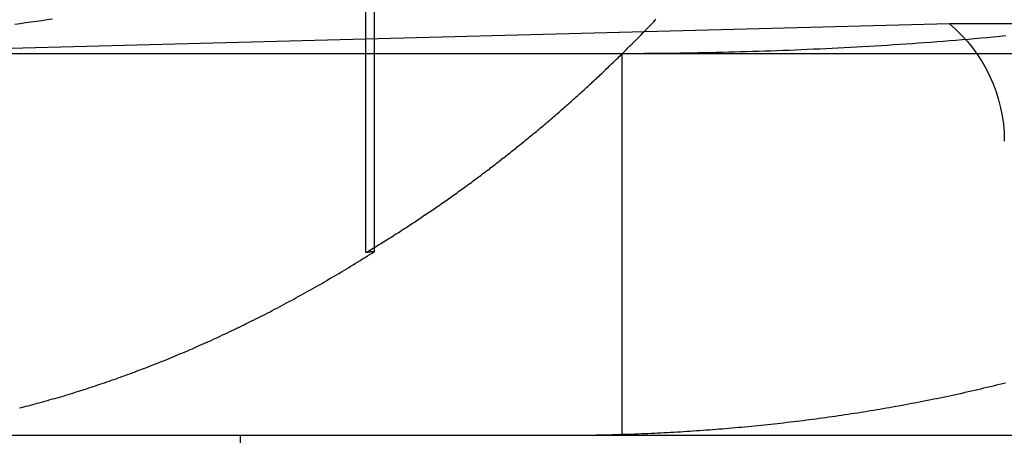
# Model space of a CAD drawing. Extents: x 817 to 962, y 189 to 568.
# Drawn here: x 838 to 841, y 497 to 498 of the extents above; entities that cross this region are included whole.
import ezdxf

# ---------------------------------------------------------------- set-up
doc = ezdxf.new("R2010")
doc.units = 0
doc.header["$LTSCALE"] = 10
doc.linetypes.add('VERDECKT', pattern=[0.375, 0.25, -0.125])
doc.layers.get('0').update_dxf_attribs({"linetype": 'CONTINUOUS'})
doc.layers.add('STEMPEL', color=3, linetype='CONTINUOUS')

# ---------------------------------------------------------------- blocks, each defined once
blk = doc.blocks.new('A$C5391D1BE')
at = {"color": 1, "linetype": 'VERDECKT', "extrusion": (0, 1, -2e-16)}
for p, q in [((617.2319, 66.4784), (617.2319, 68.8673)), ((617.2543, 66.4813), (617.2543, 68.8741)), ((618.7595, 67.0774), (615.8027, 67)), ((624.1253, 67.0774), (618.7595, 67.0774)), ((617.9027, 66), (617.9027, 67)), ((618.9027, 55.6135), (618.9027, 66.7707))]:
    blk.add_line(p, q, dxfattribs=at)
at = {"extrusion": (0, 1, -2e-16)}
for p, q in [((595.3647, 67), (740.3647, 67)), ((595.3647, 66), (740.3647, 66)), ((616.9027, 66), (616.9027, 51))]:
    blk.add_line(p, q, dxfattribs=at)
at = {"color": 1}
for points in [[(617.917, 67.0139, 0), (617.923, 67.0197, 0), (617.929, 67.0255, 0), (617.935, 67.0313, 0), (617.941, 67.0371, 0), (617.946, 67.0429, 0), (617.952, 67.0488, 0), (617.958, 67.0546, 0), (617.963, 67.0604, 0), (617.969, 67.0662, 0), (617.975, 67.0721, 0), (617.98, 67.0779, 0), (617.986, 67.0838, 0), (617.991, 67.0896, 0)], [(617.853, 67, 0), (617.869, 67, 0), (617.884, 67, 0), (617.899, 67.0001, 0), (617.915, 67.0001, 0), (617.93, 67.0002, 0), (617.946, 67.0003, 0), (617.961, 67.0004, 0), (617.977, 67.0005, 0), (617.993, 67.0007, 0), (618.008, 67.0009, 0), (618.024, 67.001, 0), (618.039, 67.0012, 0), (618.055, 67.0015, 0), (618.071, 67.0017, 0), (618.086, 67.002, 0), (618.102, 67.0022, 0), (618.118, 67.0026, 0), (618.133, 67.0029, 0), (618.149, 67.0032, 0), (618.165, 67.0036, 0), (618.181, 67.004, 0), (618.197, 67.0044, 0), (618.212, 67.0048, 0), (618.228, 67.0052, 0), (618.244, 67.0057, 0), (618.26, 67.0062, 0), (618.276, 67.0067, 0), (618.292, 67.0073, 0), (618.308, 67.0078, 0), (618.324, 67.0084, 0), (618.34, 67.009, 0), (618.355, 67.0096, 0), (618.371, 67.0103, 0), (618.387, 67.011, 0), (618.403, 67.0117, 0), (618.42, 67.0124, 0), (618.436, 67.0131, 0), (618.452, 67.0139, 0), (618.468, 67.0147, 0), (618.484, 67.0156, 0), (618.5, 67.0164, 0), (618.516, 67.0173, 0), (618.532, 67.0182, 0), (618.548, 67.0191, 0), (618.565, 67.0201, 0), (618.581, 67.0211, 0), (618.597, 67.0221, 0), (618.613, 67.0231, 0), (618.629, 67.0242, 0), (618.646, 67.0253, 0), (618.662, 67.0264, 0), (618.678, 67.0275, 0), (618.694, 67.0287, 0), (618.711, 67.0299, 0), (618.727, 67.0312, 0), (618.743, 67.0324, 0), (618.76, 67.0337, 0), (618.776, 67.0351, 0), (618.792, 67.0364, 0), (618.809, 67.0378, 0), (618.825, 67.0392, 0), (618.841, 67.0407, 0), (618.858, 67.0421, 0), (618.874, 67.0436, 0), (618.891, 67.0452, 0), (618.907, 67.0468, 0)], [(616.412, 67.0898, 0), (616.398, 67.0878, 0), (616.384, 67.0857, 0), (616.37, 67.0837, 0), (616.355, 67.0818, 0), (616.341, 67.0799, 0), (616.327, 67.0779, 0), (616.313, 67.0761, 0)], [(617.232, 66.4784, 0), (617.236, 66.4807, 0), (617.24, 66.483, 0), (617.243, 66.4853, 0), (617.247, 66.4877, 0), (617.251, 66.49, 0), (617.255, 66.4923, 0), (617.259, 66.4947, 0), (617.262, 66.497, 0), (617.266, 66.4994, 0), (617.27, 66.5017, 0), (617.274, 66.5041, 0), (617.278, 66.5065, 0), (617.282, 66.5089, 0), (617.285, 66.5112, 0), (617.289, 66.5136, 0), (617.293, 66.516, 0), (617.297, 66.5184, 0), (617.301, 66.5208, 0), (617.305, 66.5233, 0), (617.308, 66.5257, 0), (617.312, 66.5281, 0), (617.316, 66.5306, 0), (617.32, 66.533, 0), (617.324, 66.5354, 0), (617.327, 66.5379, 0), (617.331, 66.5404, 0), (617.335, 66.5428, 0), (617.339, 66.5453, 0), (617.343, 66.5478, 0), (617.346, 66.5503, 0), (617.35, 66.5527, 0), (617.354, 66.5552, 0), (617.358, 66.5577, 0), (617.362, 66.5603, 0), (617.365, 66.5628, 0), (617.369, 66.5653, 0), (617.373, 66.5678, 0), (617.377, 66.5703, 0), (617.38, 66.5729, 0), (617.384, 66.5754, 0), (617.388, 66.578, 0), (617.392, 66.5805, 0), (617.396, 66.5831, 0), (617.399, 66.5856, 0), (617.403, 66.5882, 0), (617.407, 66.5908, 0), (617.411, 66.5934, 0), (617.414, 66.596, 0), (617.418, 66.5986, 0), (617.422, 66.6012, 0), (617.426, 66.6038, 0), (617.429, 66.6064, 0), (617.433, 66.609, 0), (617.437, 66.6116, 0), (617.441, 66.6142, 0), (617.445, 66.6169, 0), (617.448, 66.6195, 0), (617.452, 66.6221, 0), (617.456, 66.6248, 0), (617.459, 66.6275, 0), (617.463, 66.6301, 0), (617.467, 66.6328, 0), (617.471, 66.6354, 0), (617.474, 66.6381, 0), (617.478, 66.6408, 0), (617.482, 66.6435, 0), (617.486, 66.6462, 0), (617.489, 66.6489, 0), (617.493, 66.6516, 0), (617.497, 66.6543, 0), (617.5, 66.657, 0), (617.504, 66.6597, 0), (617.508, 66.6624, 0), (617.512, 66.6652, 0), (617.515, 66.6679, 0), (617.519, 66.6707, 0), (617.523, 66.6734, 0), (617.526, 66.6761, 0), (617.53, 66.6789, 0), (617.534, 66.6817, 0), (617.537, 66.6844, 0), (617.541, 66.6872, 0), (617.545, 66.69, 0), (617.548, 66.6928, 0), (617.552, 66.6955, 0), (617.556, 66.6983, 0), (617.559, 66.7011, 0), (617.563, 66.7039, 0), (617.567, 66.7067, 0), (617.57, 66.7095, 0), (617.574, 66.7124, 0), (617.578, 66.7152, 0), (617.581, 66.718, 0), (617.585, 66.7208, 0), (617.588, 66.7237, 0), (617.592, 66.7265, 0), (617.596, 66.7294, 0), (617.599, 66.7322, 0), (617.603, 66.7351, 0), (617.607, 66.7379, 0), (617.61, 66.7408, 0), (617.614, 66.7437, 0), (617.617, 66.7465, 0), (617.621, 66.7494, 0), (617.625, 66.7523, 0), (617.628, 66.7552, 0), (617.632, 66.7581, 0), (617.635, 66.761, 0), (617.639, 66.7639, 0), (617.643, 66.7668, 0), (617.646, 66.7697, 0), (617.65, 66.7726, 0), (617.653, 66.7755, 0), (617.657, 66.7784, 0), (617.66, 66.7813, 0), (617.664, 66.7843, 0), (617.667, 66.7872, 0), (617.671, 66.7901, 0), (617.675, 66.7931, 0), (617.678, 66.796, 0), (617.682, 66.799, 0), (617.685, 66.8019, 0), (617.689, 66.8049, 0), (617.692, 66.8079, 0), (617.696, 66.8108, 0), (617.699, 66.8138, 0), (617.703, 66.8168, 0), (617.706, 66.8198, 0), (617.71, 66.8227, 0), (617.713, 66.8257, 0), (617.717, 66.8287, 0), (617.72, 66.8317, 0), (617.724, 66.8347, 0), (617.727, 66.8377, 0), (617.731, 66.8407, 0), (617.734, 66.8437, 0), (617.738, 66.8467, 0), (617.741, 66.8497, 0), (617.744, 66.8528, 0), (617.748, 66.8558, 0), (617.751, 66.8588, 0), (617.755, 66.8618, 0), (617.758, 66.8649, 0), (617.762, 66.8679, 0), (617.765, 66.8709, 0), (617.769, 66.874, 0), (617.772, 66.877, 0), (617.775, 66.8801, 0), (617.779, 66.8831, 0), (617.782, 66.8862, 0), (617.786, 66.8892, 0), (617.789, 66.8923, 0), (617.792, 66.8954, 0), (617.796, 66.8984, 0), (617.799, 66.9015, 0), (617.803, 66.9046, 0), (617.806, 66.9077, 0), (617.809, 66.9107, 0), (617.813, 66.9138, 0), (617.816, 66.9169, 0), (617.819, 66.92, 0), (617.823, 66.9231, 0), (617.826, 66.9262, 0), (617.829, 66.9293, 0), (617.833, 66.9324, 0), (617.836, 66.9355, 0), (617.839, 66.9386, 0), (617.843, 66.9417, 0), (617.846, 66.9448, 0), (617.849, 66.9479, 0), (617.853, 66.9511, 0), (617.856, 66.9542, 0), (617.859, 66.9573, 0), (617.862, 66.9604, 0), (617.866, 66.9636, 0), (617.869, 66.9667, 0), (617.872, 66.9698, 0), (617.875, 66.973, 0), (617.879, 66.9761, 0), (617.882, 66.9792, 0), (617.885, 66.9824, 0), (617.888, 66.9855, 0), (617.892, 66.9887, 0), (617.895, 66.9918, 0), (617.898, 66.995, 0), (617.901, 66.9981, 0), (617.905, 67.0013, 0), (617.908, 67.0044, 0), (617.911, 67.0076, 0), (617.914, 67.0108, 0), (617.917, 67.0139, 0)], [(616.325, 66.0717, 0), (616.331, 66.0731, 0), (616.337, 66.0746, 0), (616.342, 66.0761, 0), (616.348, 66.0776, 0), (616.354, 66.0791, 0), (616.36, 66.0806, 0), (616.366, 66.0822, 0), (616.371, 66.0838, 0), (616.377, 66.0853, 0), (616.383, 66.0869, 0), (616.389, 66.0885, 0), (616.395, 66.0902, 0), (616.401, 66.0918, 0), (616.406, 66.0935, 0), (616.412, 66.0951, 0), (616.418, 66.0968, 0), (616.424, 66.0985, 0), (616.43, 66.1002, 0), (616.436, 66.102, 0), (616.442, 66.1037, 0), (616.447, 66.1055, 0), (616.453, 66.1072, 0), (616.459, 66.109, 0), (616.465, 66.1108, 0), (616.471, 66.1127, 0), (616.477, 66.1145, 0), (616.483, 66.1164, 0), (616.489, 66.1182, 0), (616.495, 66.1201, 0), (616.501, 66.122, 0), (616.507, 66.124, 0), (616.513, 66.1259, 0), (616.518, 66.1278, 0), (616.524, 66.1298, 0), (616.53, 66.1318, 0), (616.536, 66.1338, 0), (616.542, 66.1358, 0), (616.548, 66.1378, 0), (616.554, 66.1399, 0), (616.56, 66.1419, 0), (616.566, 66.144, 0), (616.572, 66.1461, 0), (616.578, 66.1482, 0), (616.584, 66.1503, 0), (616.59, 66.1525, 0), (616.596, 66.1546, 0), (616.602, 66.1568, 0), (616.608, 66.159, 0), (616.614, 66.1612, 0), (616.62, 66.1634, 0), (616.626, 66.1657, 0), (616.632, 66.1679, 0), (616.638, 66.1702, 0), (616.644, 66.1725, 0), (616.65, 66.1748, 0), (616.656, 66.1771, 0), (616.662, 66.1794, 0), (616.668, 66.1818, 0), (616.674, 66.1842, 0), (616.68, 66.1866, 0), (616.687, 66.189, 0), (616.693, 66.1914, 0), (616.699, 66.1938, 0), (616.705, 66.1963, 0), (616.711, 66.1987, 0), (616.717, 66.2012, 0), (616.723, 66.2037, 0), (616.729, 66.2062, 0), (616.735, 66.2087, 0), (616.741, 66.2113, 0), (616.747, 66.2139, 0), (616.753, 66.2164, 0), (616.759, 66.219, 0), (616.766, 66.2216, 0), (616.772, 66.2243, 0), (616.778, 66.2269, 0), (616.784, 66.2296, 0), (616.79, 66.2323, 0), (616.796, 66.235, 0), (616.802, 66.2377, 0), (616.808, 66.2404, 0), (616.814, 66.2432, 0), (616.821, 66.2459, 0), (616.827, 66.2487, 0), (616.833, 66.2515, 0), (616.839, 66.2543, 0), (616.845, 66.2571, 0), (616.851, 66.26, 0), (616.857, 66.2629, 0), (616.864, 66.2657, 0), (616.87, 66.2686, 0), (616.876, 66.2716, 0), (616.882, 66.2745, 0), (616.888, 66.2774, 0), (616.894, 66.2804, 0), (616.901, 66.2834, 0), (616.907, 66.2864, 0), (616.913, 66.2894, 0), (616.919, 66.2924, 0), (616.925, 66.2955, 0), (616.931, 66.2986, 0), (616.938, 66.3016, 0), (616.944, 66.3047, 0), (616.95, 66.3079, 0), (616.956, 66.311, 0), (616.962, 66.3141, 0), (616.969, 66.3173, 0), (616.975, 66.3205, 0), (616.981, 66.3237, 0), (616.987, 66.3269, 0), (616.993, 66.3302, 0), (617, 66.3334, 0), (617.006, 66.3367, 0), (617.012, 66.34, 0), (617.018, 66.3433, 0), (617.024, 66.3466, 0), (617.031, 66.35, 0), (617.037, 66.3533, 0), (617.043, 66.3567, 0), (617.049, 66.3601, 0), (617.055, 66.3635, 0), (617.062, 66.3669, 0), (617.068, 66.3704, 0), (617.074, 66.3739, 0), (617.08, 66.3773, 0), (617.087, 66.3808, 0), (617.093, 66.3844, 0), (617.099, 66.3879, 0), (617.105, 66.3914, 0), (617.112, 66.395, 0), (617.118, 66.3986, 0), (617.124, 66.4022, 0), (617.13, 66.4058, 0), (617.136, 66.4094, 0), (617.143, 66.4131, 0), (617.149, 66.4167, 0), (617.155, 66.4204, 0), (617.161, 66.4241, 0), (617.168, 66.4278, 0), (617.174, 66.4315, 0), (617.18, 66.4353, 0), (617.186, 66.439, 0), (617.192, 66.4428, 0), (617.199, 66.4466, 0), (617.205, 66.4504, 0), (617.211, 66.4542, 0), (617.217, 66.458, 0), (617.223, 66.4619, 0), (617.23, 66.4657, 0), (617.236, 66.4696, 0), (617.242, 66.4735, 0), (617.248, 66.4774, 0), (617.254, 66.4813, 0)], [(617.254, 66.4813, 0), (617.254, 66.4813, 0), (617.254, 66.4813, 0), (617.254, 66.4813, 0), (617.254, 66.4813, 0), (617.253, 66.4812, 0), (617.253, 66.4812, 0), (617.253, 66.4812, 0), (617.253, 66.4812, 0), (617.253, 66.4811, 0), (617.253, 66.4811, 0), (617.252, 66.4811, 0), (617.252, 66.4811, 0), (617.252, 66.481, 0), (617.252, 66.481, 0), (617.252, 66.481, 0), (617.252, 66.481, 0), (617.251, 66.4809, 0), (617.251, 66.4809, 0), (617.251, 66.4809, 0), (617.251, 66.4809, 0), (617.251, 66.4809, 0), (617.25, 66.4808, 0), (617.25, 66.4808, 0), (617.25, 66.4808, 0), (617.25, 66.4808, 0), (617.25, 66.4807, 0), (617.25, 66.4807, 0), (617.249, 66.4807, 0), (617.249, 66.4807, 0), (617.249, 66.4806, 0), (617.249, 66.4806, 0), (617.249, 66.4806, 0), (617.249, 66.4806, 0), (617.248, 66.4806, 0), (617.248, 66.4805, 0), (617.248, 66.4805, 0), (617.248, 66.4805, 0), (617.248, 66.4805, 0), (617.247, 66.4804, 0), (617.247, 66.4804, 0), (617.247, 66.4804, 0), (617.247, 66.4804, 0), (617.247, 66.4803, 0), (617.247, 66.4803, 0), (617.246, 66.4803, 0), (617.246, 66.4803, 0), (617.246, 66.4803, 0), (617.246, 66.4802, 0), (617.246, 66.4802, 0), (617.245, 66.4802, 0), (617.245, 66.4802, 0), (617.245, 66.4801, 0), (617.245, 66.4801, 0), (617.245, 66.4801, 0), (617.245, 66.4801, 0), (617.244, 66.48, 0), (617.244, 66.48, 0), (617.244, 66.48, 0), (617.244, 66.48, 0), (617.244, 66.48, 0), (617.244, 66.4799, 0), (617.243, 66.4799, 0), (617.243, 66.4799, 0), (617.243, 66.4799, 0), (617.243, 66.4798, 0), (617.243, 66.4798, 0), (617.242, 66.4798, 0), (617.242, 66.4798, 0), (617.242, 66.4797, 0), (617.242, 66.4797, 0), (617.242, 66.4797, 0), (617.242, 66.4797, 0), (617.241, 66.4796, 0), (617.241, 66.4796, 0), (617.241, 66.4796, 0), (617.241, 66.4796, 0), (617.241, 66.4796, 0), (617.241, 66.4795, 0), (617.24, 66.4795, 0), (617.24, 66.4795, 0), (617.24, 66.4795, 0), (617.24, 66.4794, 0), (617.24, 66.4794, 0), (617.239, 66.4794, 0), (617.239, 66.4794, 0), (617.239, 66.4793, 0), (617.239, 66.4793, 0), (617.239, 66.4793, 0), (617.239, 66.4793, 0), (617.238, 66.4793, 0), (617.238, 66.4792, 0), (617.238, 66.4792, 0), (617.238, 66.4792, 0), (617.238, 66.4792, 0), (617.238, 66.4791, 0), (617.237, 66.4791, 0), (617.237, 66.4791, 0), (617.237, 66.4791, 0), (617.237, 66.479, 0), (617.237, 66.479, 0), (617.236, 66.479, 0), (617.236, 66.479, 0), (617.236, 66.479, 0), (617.236, 66.4789, 0), (617.236, 66.4789, 0), (617.236, 66.4789, 0), (617.235, 66.4789, 0), (617.235, 66.4788, 0), (617.235, 66.4788, 0), (617.235, 66.4788, 0), (617.235, 66.4788, 0), (617.235, 66.4787, 0), (617.234, 66.4787, 0), (617.234, 66.4787, 0), (617.234, 66.4787, 0), (617.234, 66.4786, 0), (617.234, 66.4786, 0), (617.233, 66.4786, 0), (617.233, 66.4786, 0), (617.233, 66.4786, 0), (617.233, 66.4785, 0), (617.233, 66.4785, 0), (617.233, 66.4785, 0), (617.232, 66.4785, 0), (617.232, 66.4784, 0), (617.232, 66.4784, 0), (617.232, 66.4784, 0)], [(617.734, 66, 0), (617.742, 66, 0), (617.751, 66, 0), (617.759, 66.0001, 0), (617.768, 66.0001, 0), (617.776, 66.0002, 0), (617.784, 66.0002, 0), (617.793, 66.0003, 0), (617.801, 66.0004, 0), (617.81, 66.0005, 0), (617.818, 66.0006, 0), (617.827, 66.0008, 0), (617.835, 66.0009, 0), (617.843, 66.0011, 0), (617.852, 66.0013, 0), (617.86, 66.0014, 0), (617.869, 66.0016, 0), (617.877, 66.0019, 0), (617.886, 66.0021, 0), (617.894, 66.0023, 0), (617.902, 66.0026, 0), (617.911, 66.0028, 0), (617.919, 66.0031, 0), (617.928, 66.0034, 0), (617.936, 66.0037, 0), (617.945, 66.0041, 0), (617.953, 66.0044, 0), (617.962, 66.0047, 0), (617.97, 66.0051, 0), (617.979, 66.0055, 0), (617.987, 66.0059, 0), (617.995, 66.0063, 0), (618.004, 66.0067, 0), (618.012, 66.0071, 0), (618.021, 66.0076, 0), (618.029, 66.008, 0), (618.038, 66.0085, 0), (618.046, 66.009, 0), (618.055, 66.0095, 0), (618.063, 66.01, 0), (618.072, 66.0105, 0), (618.08, 66.0111, 0), (618.088, 66.0116, 0), (618.097, 66.0122, 0), (618.105, 66.0128, 0), (618.114, 66.0134, 0), (618.122, 66.014, 0), (618.131, 66.0146, 0), (618.139, 66.0152, 0), (618.148, 66.0159, 0), (618.156, 66.0166, 0), (618.165, 66.0173, 0), (618.173, 66.018, 0), (618.182, 66.0187, 0), (618.19, 66.0194, 0), (618.198, 66.0201, 0), (618.207, 66.0209, 0), (618.215, 66.0217, 0), (618.224, 66.0225, 0), (618.232, 66.0233, 0), (618.241, 66.0241, 0), (618.249, 66.0249, 0), (618.258, 66.0257, 0), (618.266, 66.0266, 0), (618.275, 66.0275, 0), (618.283, 66.0284, 0), (618.292, 66.0293, 0), (618.3, 66.0302, 0), (618.309, 66.0311, 0), (618.317, 66.0321, 0), (618.325, 66.033, 0), (618.334, 66.034, 0), (618.342, 66.035, 0), (618.351, 66.036, 0), (618.359, 66.037, 0), (618.368, 66.0381, 0), (618.376, 66.0391, 0), (618.385, 66.0402, 0), (618.393, 66.0413, 0), (618.401, 66.0424, 0), (618.41, 66.0435, 0), (618.418, 66.0446, 0), (618.427, 66.0458, 0), (618.435, 66.0469, 0), (618.443, 66.0481, 0), (618.452, 66.0493, 0), (618.46, 66.0505, 0), (618.469, 66.0517, 0), (618.477, 66.0529, 0), (618.485, 66.0542, 0), (618.494, 66.0554, 0), (618.502, 66.0567, 0), (618.51, 66.058, 0), (618.519, 66.0593, 0), (618.527, 66.0606, 0), (618.535, 66.0619, 0), (618.544, 66.0633, 0), (618.552, 66.0646, 0), (618.561, 66.066, 0), (618.569, 66.0674, 0), (618.577, 66.0688, 0), (618.585, 66.0703, 0), (618.594, 66.0717, 0), (618.602, 66.0731, 0), (618.61, 66.0746, 0), (618.619, 66.0761, 0), (618.627, 66.0776, 0), (618.635, 66.0791, 0), (618.644, 66.0807, 0), (618.652, 66.0822, 0), (618.66, 66.0838, 0), (618.668, 66.0853, 0), (618.677, 66.0869, 0), (618.685, 66.0885, 0), (618.693, 66.0902, 0), (618.702, 66.0918, 0), (618.71, 66.0935, 0), (618.718, 66.0951, 0), (618.726, 66.0968, 0), (618.734, 66.0985, 0), (618.743, 66.1002, 0), (618.751, 66.102, 0), (618.759, 66.1037, 0), (618.767, 66.1055, 0), (618.776, 66.1072, 0), (618.784, 66.109, 0), (618.792, 66.1108, 0), (618.8, 66.1127, 0), (618.808, 66.1145, 0), (618.817, 66.1164, 0), (618.825, 66.1182, 0), (618.833, 66.1201, 0), (618.841, 66.122, 0), (618.849, 66.124, 0), (618.857, 66.1259, 0), (618.866, 66.1278, 0), (618.874, 66.1298, 0), (618.882, 66.1318, 0), (618.89, 66.1338, 0), (618.898, 66.1358, 0), (618.906, 66.1378, 0)]]:
    blk.add_polyline3d(points, dxfattribs=at)
at = {"color": 1, "linetype": 'VERDECKT', "extrusion": (0, -2e-16, -1)}
blk.add_arc((-618.5027, 66.7707), 0.4, 129.9319, 180, dxfattribs=at)

msp = doc.modelspace()

# ---------------------------------------------------------------- block references
at = {"layer": 'STEMPEL'}
msp.add_blockref('A$C5391D1BE', (221.8833, 430.8988, -40.3103), dxfattribs=at)

doc.saveas('drawing.dxf')
